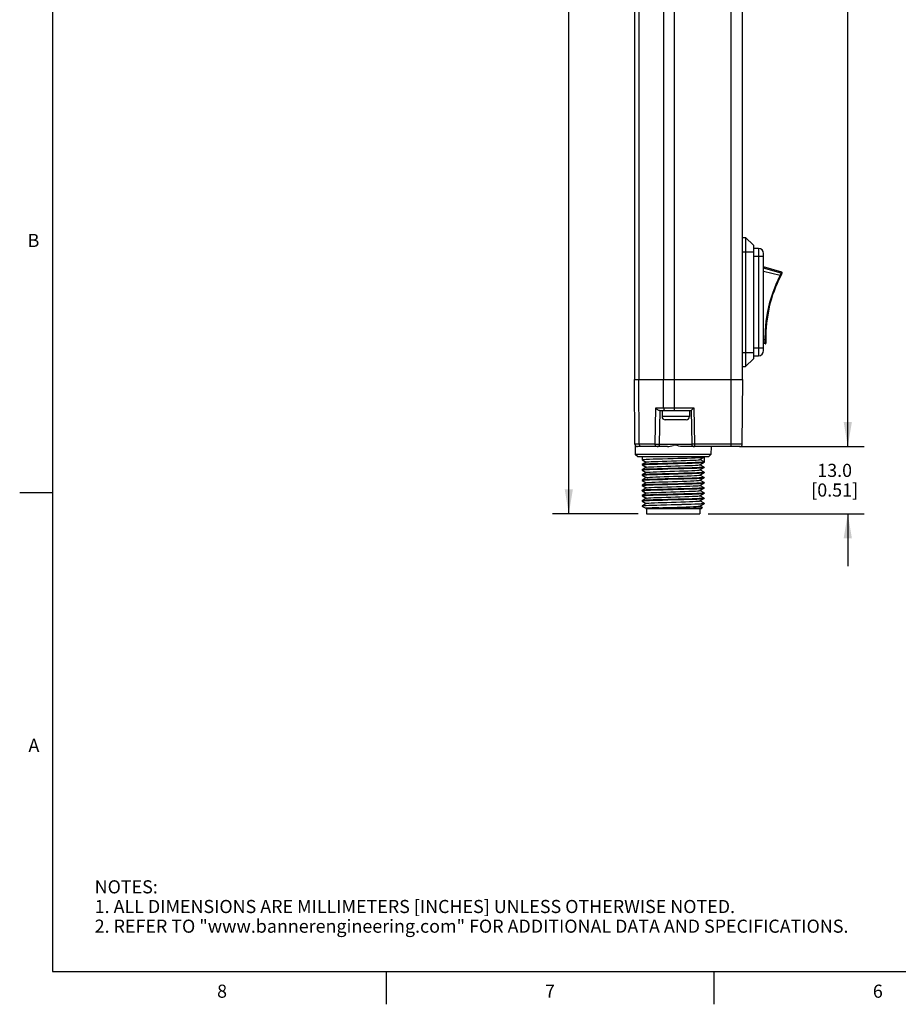
# Model space of a CAD drawing. Units: inches. Extents: x 0.7 to 21.3, y 0.5 to 16.
# Drawn here: x 0.7 to 7.4, y 0.5 to 8 of the extents above; entities that cross this region are included whole.
import ezdxf

# ---------------------------------------------------------------- set-up
doc = ezdxf.new("R2010")
doc.units = ezdxf.units.IN
doc.header["$LTSCALE"] = 1.21
doc.header["$MEASUREMENT"] = 0
doc.layers.get('0').update_dxf_attribs({"linetype": 'CONTINUOUS'})
doc.layers.add('AXIS', color=7, linetype='CONTINUOUS')
doc.layers.add('DRIVEN_DIMS', color=7, linetype='CONTINUOUS')
doc.styles.add('TEXTSTYLE_2', font='txt', dxfattribs={"width": 0.8})
doc.dimstyles.new('DIMSTYLE_1', dxfattribs={"dimtxt": 0.1, "dimasz": 0.1875, "dimexe": 0.125, "dimexo": 0.0625, "dimgap": 0.1, "dimtad": 0, "dimtih": 1, "dimtoh": 1, "dimdec": 1, "dimzin": 4, "dimdsep": 46, "dimtxsty": 'STANDARD', "dimblk": '_FILLED', "dimblk1": '_FILLED', "dimblk2": '_FILLED', "dimcen": 0.09, "dimadec": 3, "dimazin": 1, "dimtp": 0.005, "dimtm": 0.005, "dimtfac": 1, "dimtdec": 3, "dimtofl": 0, "dimtmove": 0, "dimatfit": 3, "dimldrblk": '_FILLED', "dimfxl": 1, "dimtolj": 1, "dimtzin": 4, "dimarcsym": 0})

# ---------------------------------------------------------------- blocks, each defined once
blk = doc.blocks.new('_FILLED')
at = {"color": 0, "linetype": 'BYBLOCK'}
blk.add_solid([(0, 0), (-1, 0.167), (-1, -0.167)], dxfattribs=at)
blk = doc.blocks.new('*D0')
at = {"layer": 'DRIVEN_DIMS', "color": 7, "linetype": 'CONTINUOUS'}
for p, q in [((5.3645, 12.7447), (4.7758, 12.7447)), ((4.9008, 12.7447), (4.9008, 8.7177)), ((4.9008, 4.2407), (4.9008, 8.2677)), ((5.4298, 4.2407), (4.7758, 4.2407))]:
    blk.add_line(p, q, dxfattribs=at)
at = {"layer": 'DRIVEN_DIMS', "color": 7, "linetype": 'CONTINUOUS', "xscale": 0.1875, "yscale": 0.1875, "zscale": 0.1875}
for p, rotation in [((4.9008, 12.7447), 90), ((4.9008, 4.2407), 270)]:
    blk.add_blockref('_FILLED', p, dxfattribs=dict(at, rotation=rotation))
at = {"layer": 'DRIVEN_DIMS', "color": 7, "linetype": 'CONTINUOUS', "insert": (4.9008, 8.6177), "char_height": 0.1, "width": 0.5, "attachment_point": 2, "line_spacing_factor": 0.9}
blk.add_mtext('216.0\\P[8.5]', dxfattribs=at)
blk = doc.blocks.new('*D1')
at = {"layer": 'DRIVEN_DIMS', "color": 7, "linetype": 'CONTINUOUS'}
for p, q in [((7.0278, 4.7525), (7.0278, 5.1525)), ((6.2015, 4.7525), (7.1528, 4.7525)), ((5.9623, 4.2407), (7.1528, 4.2407)), ((7.0278, 4.2407), (7.0278, 3.8407))]:
    blk.add_line(p, q, dxfattribs=at)
at = {"layer": 'DRIVEN_DIMS', "color": 7, "linetype": 'CONTINUOUS', "xscale": 0.1875, "yscale": 0.1875, "zscale": 0.1875}
for p, rotation in [((7.0278, 4.7525), 270), ((7.0278, 4.2407), 90)]:
    blk.add_blockref('_FILLED', p, dxfattribs=dict(at, rotation=rotation))
at = {"layer": 'DRIVEN_DIMS', "color": 7, "linetype": 'CONTINUOUS', "insert": (6.9278, 4.6216), "char_height": 0.1, "width": 0.6, "attachment_point": 2, "line_spacing_factor": 0.9}
blk.add_mtext('13.0\\P[0.51]', dxfattribs=at)
blk = doc.blocks.new('*D2')
at = {"layer": 'DRIVEN_DIMS', "color": 7, "linetype": 'CONTINUOUS'}
for p, q in [((6.2015, 12.6659), (7.1528, 12.6659)), ((7.0278, 12.6659), (7.0278, 8.8592)), ((7.0278, 4.7525), (7.0278, 8.4092)), ((6.2015, 4.7525), (7.1528, 4.7525))]:
    blk.add_line(p, q, dxfattribs=at)
at = {"layer": 'DRIVEN_DIMS', "color": 7, "linetype": 'CONTINUOUS', "xscale": 0.1875, "yscale": 0.1875, "zscale": 0.1875}
for p, rotation in [((7.0278, 12.6659), 90), ((7.0278, 4.7525), 270)]:
    blk.add_blockref('_FILLED', p, dxfattribs=dict(at, rotation=rotation))
at = {"layer": 'DRIVEN_DIMS', "color": 7, "linetype": 'CONTINUOUS', "insert": (6.9778, 8.7592), "char_height": 0.1, "width": 0.6, "attachment_point": 2, "line_spacing_factor": 0.9}
blk.add_mtext('201.0\\P[7.91]', dxfattribs=at)

msp = doc.modelspace()

# ---------------------------------------------------------------- linework, layer by layer
at = {"color": 7, "linetype": 'CONTINUOUS'}
for p, q in [((0.964, 15.75), (0.964, 0.75)), ((6.139, 4.7525), (6.139, 12.6659)), ((5.7056, 5.0281), (5.7056, 12.3903)), ((5.4008, 12.1541), (5.4008, 5.2643)), ((5.4354, 12.1541), (5.4354, 5.2643)), ((5.6221, 12.1541), (5.6221, 5.2643)), ((6.2254, 5.2643), (6.2254, 12.1541)), ((6.2256, 5.2643), (6.2256, 12.1541)), ((6.2256, 6.347), (6.2486, 6.347)), ((6.3077, 6.288), (6.2486, 6.347)), ((6.2486, 6.347), (6.2486, 5.3628)), ((6.2256, 6.2388), (6.3077, 6.2388)), ((6.3077, 6.288), (6.3077, 5.4218)), ((6.347, 6.2643), (6.3077, 6.2643)), ((6.347, 6.2643), (6.347, 5.4454)), ((6.3077, 6.2053), (6.3864, 6.2053)), ((6.3864, 5.4848), (6.3864, 6.225)), ((6.5243, 6.083), (6.3864, 6.1225)), ((6.5197, 6.0745), (6.3864, 6.1126)), ((6.5121, 6.0578), (6.3864, 6.0876)), ((6.5197, 6.0745), (6.5243, 6.083)), ((6.5118, 6.0571), (6.5121, 6.0578)), ((6.5175, 6.0695), (6.5197, 6.0745)), ((6.5227, 6.0675), (6.5272, 6.0759)), ((6.3985, 5.5657), (6.3864, 5.5684)), ((6.3985, 5.5605), (6.3987, 5.5656)), ((6.3864, 5.5045), (6.3077, 5.5045)), ((6.398, 5.5473), (6.3864, 5.5494)), ((6.3984, 5.5377), (6.3864, 5.5398)), ((6.3984, 5.5377), (6.398, 5.5473)), ((6.4038, 5.5523), (6.4042, 5.5427)), ((6.2256, 5.471), (6.3077, 5.471)), ((6.3077, 5.4218), (6.2486, 5.3628)), ((6.3077, 5.4454), (6.347, 5.4454)), ((6.2256, 5.3628), (6.2486, 5.3628)), ((5.4008, 5.2643), (6.2275, 5.2643)), ((5.4051, 4.772), (5.4008, 5.2643)), ((5.4384, 4.772), (5.4354, 5.2643)), ((5.6234, 5.0476), (5.6221, 5.2643)), ((6.2232, 4.772), (6.2275, 5.2643)), ((5.5595, 4.772), (5.5644, 5.0476)), ((5.5644, 5.0476), (5.8532, 5.0476)), ((5.8532, 5.0476), (5.858, 4.772)), ((5.5917, 5.0281), (5.8338, 5.0281)), ((5.5931, 4.7719), (5.5976, 5.0281)), ((5.6114, 5.0281), (5.6114, 4.9823)), ((5.8201, 4.9823), (5.6114, 4.9823)), ((5.7951, 4.9573), (5.6364, 4.9573)), ((5.8201, 5.0281), (5.8201, 4.9823)), ((5.8338, 5.0281), (5.8383, 4.7719)), ((5.5595, 4.772), (5.4051, 4.772)), ((5.4066, 4.7646), (5.4072, 4.6935)), ((5.6523, 4.7525), (5.4247, 4.7525)), ((5.5931, 4.7719), (5.8383, 4.7719)), ((6.2036, 4.7525), (5.7668, 4.7525)), ((6.2232, 4.772), (5.858, 4.772)), ((5.858, 4.772), (5.858, 4.7525)), ((5.9854, 4.7525), (5.9849, 4.6935)), ((5.9849, 4.6935), (5.4072, 4.6935)), ((5.427, 4.6738), (5.4072, 4.6935)), ((5.965, 4.6738), (5.427, 4.6738)), ((5.8998, 4.6538), (5.932, 4.6724)), ((5.932, 4.6724), (5.9323, 4.6727)), ((5.9323, 4.6727), (5.9323, 4.6356)), ((5.965, 4.6738), (5.9849, 4.6935)), ((5.4601, 4.6527), (5.4598, 4.653)), ((5.4601, 4.6162), (5.4598, 4.6159)), ((5.4598, 4.6136), (5.4633, 4.6147)), ((5.4601, 4.6133), (5.4598, 4.6136)), ((5.4601, 4.6527), (5.4917, 4.6344)), ((5.4917, 4.6344), (5.4601, 4.6162)), ((5.4601, 4.6133), (5.4917, 4.595)), ((5.4917, 4.595), (5.4601, 4.5768)), ((5.4922, 4.6348), (5.4917, 4.6344)), ((5.4922, 4.5954), (5.4917, 4.595)), ((5.8998, 4.6144), (5.9004, 4.6147)), ((5.9323, 4.6356), (5.9001, 4.6541)), ((5.9004, 4.6147), (5.932, 4.633)), ((5.932, 4.5965), (5.9004, 4.6147)), ((5.9004, 4.5754), (5.932, 4.5936)), ((5.9323, 4.6356), (5.9294, 4.6346)), ((5.9323, 4.5962), (5.9314, 4.5957)), ((5.932, 4.633), (5.9323, 4.6333)), ((5.932, 4.5965), (5.9323, 4.5962)), ((5.932, 4.5936), (5.9323, 4.5939)), ((5.4601, 4.5768), (5.4598, 4.5765)), ((5.4598, 4.5742), (5.4636, 4.5753)), ((5.4601, 4.5739), (5.4598, 4.5742)), ((5.4601, 4.5374), (5.4598, 4.5371)), ((5.4598, 4.5349), (5.4603, 4.5353)), ((5.4601, 4.5346), (5.4598, 4.5349)), ((5.4601, 4.5739), (5.4917, 4.5557)), ((5.4917, 4.5557), (5.4601, 4.5374)), ((5.4601, 4.5346), (5.4917, 4.5163)), ((5.4917, 4.5163), (5.4601, 4.498)), ((5.4922, 4.556), (5.4917, 4.5557)), ((5.4922, 4.5166), (5.4917, 4.5163)), ((5.8998, 4.575), (5.9004, 4.5754)), ((5.8998, 4.5357), (5.9004, 4.536)), ((5.932, 4.5571), (5.9004, 4.5754)), ((5.9004, 4.536), (5.932, 4.5543)), ((5.932, 4.5177), (5.9004, 4.536)), ((5.9004, 4.4966), (5.932, 4.5149)), ((5.9323, 4.5568), (5.9287, 4.5557)), ((5.9323, 4.5174), (5.9314, 4.5169)), ((5.932, 4.5571), (5.9323, 4.5568)), ((5.932, 4.5543), (5.9323, 4.5545)), ((5.932, 4.5177), (5.9323, 4.5174)), ((5.932, 4.5149), (5.9323, 4.5152)), ((5.4601, 4.498), (5.4598, 4.4978)), ((5.4598, 4.4955), (5.4636, 4.4966)), ((5.4601, 4.4952), (5.4598, 4.4955)), ((5.4601, 4.4587), (5.4598, 4.4584)), ((5.4598, 4.4561), (5.4633, 4.4572)), ((5.4601, 4.4558), (5.4598, 4.4561)), ((5.4601, 4.4952), (5.4917, 4.4769)), ((5.4917, 4.4769), (5.4601, 4.4587)), ((5.4601, 4.4558), (5.4917, 4.4376)), ((5.4917, 4.4376), (5.4601, 4.4193)), ((5.4922, 4.4773), (5.4917, 4.4769)), ((5.4922, 4.4379), (5.4917, 4.4376)), ((5.8998, 4.4963), (5.9004, 4.4966)), ((5.8998, 4.4569), (5.9004, 4.4573)), ((5.932, 4.4784), (5.9004, 4.4966)), ((5.9004, 4.4573), (5.932, 4.4755)), ((5.932, 4.439), (5.9004, 4.4573)), ((5.9004, 4.4179), (5.932, 4.4361)), ((5.9323, 4.4781), (5.9287, 4.477)), ((5.9323, 4.4387), (5.9314, 4.4382)), ((5.932, 4.4784), (5.9323, 4.4781)), ((5.932, 4.4755), (5.9323, 4.4758)), ((5.932, 4.439), (5.9323, 4.4387)), ((5.932, 4.4361), (5.9323, 4.4364)), ((0.964, 4.4), (0.714, 4.4)), ((5.4601, 4.4193), (5.4598, 4.419)), ((5.4598, 4.4167), (5.461, 4.4174)), ((5.4601, 4.4165), (5.4598, 4.4167)), ((5.4601, 4.3799), (5.4598, 4.3796)), ((5.4598, 4.3774), (5.4633, 4.3785)), ((5.4601, 4.3771), (5.4598, 4.3774)), ((5.4601, 4.4165), (5.4917, 4.3982)), ((5.4917, 4.3982), (5.4601, 4.3799)), ((5.4601, 4.3771), (5.4917, 4.3588)), ((5.4917, 4.3588), (5.4601, 4.3406)), ((5.4922, 4.3985), (5.4917, 4.3982)), ((5.4922, 4.3592), (5.4917, 4.3588)), ((5.8998, 4.4176), (5.9004, 4.4179)), ((5.8998, 4.3782), (5.9004, 4.3785)), ((5.932, 4.3996), (5.9004, 4.4179)), ((5.9004, 4.3785), (5.932, 4.3968)), ((5.932, 4.3603), (5.9004, 4.3785)), ((5.9004, 4.3391), (5.932, 4.3574)), ((5.9323, 4.3993), (5.9287, 4.3983)), ((5.9323, 4.36), (5.9314, 4.3594)), ((5.932, 4.3996), (5.9323, 4.3993)), ((5.932, 4.3968), (5.9323, 4.3971)), ((5.932, 4.3603), (5.9323, 4.36)), ((5.932, 4.3574), (5.9323, 4.3577)), ((5.4601, 4.3406), (5.4598, 4.3403)), ((5.4598, 4.338), (5.4636, 4.3391)), ((5.4601, 4.3377), (5.4598, 4.338)), ((5.4598, 4.3009), (5.4601, 4.3012)), ((5.4637, 4.2998), (5.4598, 4.2998)), ((5.4625, 4.2971), (5.4598, 4.2998)), ((5.4601, 4.3377), (5.4917, 4.3195)), ((5.4622, 4.3024), (5.4601, 4.3012)), ((5.4917, 4.3195), (5.4622, 4.3024)), ((5.4625, 4.2971), (5.4637, 4.2998)), ((5.4635, 4.2964), (5.4625, 4.2971)), ((5.4635, 4.2964), (5.488, 4.2822)), ((5.4879, 4.2824), (5.488, 4.2822)), ((5.488, 4.2822), (5.4888, 4.282)), ((5.4888, 4.282), (5.4944, 4.2813)), ((5.4922, 4.3198), (5.4917, 4.3195)), ((5.4923, 4.2801), (5.9126, 4.2801)), ((5.4923, 4.2801), (5.4923, 4.2407)), ((5.511, 4.2842), (5.511, 4.2801)), ((5.8998, 4.3388), (5.9004, 4.3391)), ((5.8998, 4.2994), (5.9004, 4.2998)), ((5.8998, 4.2801), (5.8998, 4.2407)), ((5.932, 4.3209), (5.9004, 4.3391)), ((5.9004, 4.2998), (5.932, 4.318)), ((5.9204, 4.2882), (5.9004, 4.2998)), ((5.9126, 4.2801), (5.9205, 4.288)), ((5.9205, 4.288), (5.9204, 4.2882)), ((5.9306, 4.3199), (5.9323, 4.3206)), ((5.9323, 4.3206), (5.932, 4.3209)), ((5.9323, 4.3183), (5.932, 4.318)), ((5.4923, 4.2407), (5.8998, 4.2407)), ((0.964, 0.75), (21.05, 0.75)), ((3.507, 0.75), (3.507, 0.5)), ((6.007, 0.75), (6.007, 0.5))]:
    msp.add_line(p, q, dxfattribs=at)
for points in [[(6.5272, 6.0759), (6.5277, 6.077), (6.5278, 6.0782), (6.5277, 6.0796), (6.5271, 6.0809), (6.5261, 6.082), (6.5247, 6.0828), (6.5243, 6.083)], [(6.3985, 5.5657), (6.3996, 5.6379), (6.4059, 5.7104), (6.4172, 5.7826), (6.4336, 5.8539), (6.4551, 5.9238), (6.4812, 5.9917), (6.5118, 6.0571)], [(6.5121, 6.0578), (6.5122, 6.0577), (6.5122, 6.0577), (6.5123, 6.0577)], [(6.5123, 6.0577), (6.5142, 6.0621), (6.516, 6.0661), (6.5175, 6.0695)], [(6.5123, 6.0577), (6.5136, 6.057), (6.5147, 6.0563), (6.5156, 6.0557), (6.5161, 6.0553), (6.5162, 6.055)], [(6.5197, 6.0745), (6.5213, 6.0737), (6.5225, 6.0724), (6.5232, 6.0708), (6.5233, 6.0691), (6.5227, 6.0675)], [(6.3982, 5.5528), (6.3983, 5.5564), (6.3985, 5.5605)], [(6.3987, 5.5656), (6.3986, 5.5656), (6.3986, 5.5657), (6.3985, 5.5657)], [(6.3987, 5.5656), (6.4002, 5.5657), (6.4015, 5.5658), (6.4025, 5.566), (6.4032, 5.5661), (6.4034, 5.5663)], [(6.398, 5.5473), (6.3981, 5.5502), (6.3982, 5.5528)], [(6.398, 5.5473), (6.3998, 5.5473), (6.4014, 5.5479), (6.4027, 5.5491), (6.4035, 5.5506), (6.4038, 5.5523)], [(6.3984, 5.5377), (6.3989, 5.5376), (6.4005, 5.5378), (6.4018, 5.5383), (6.4029, 5.5393), (6.4037, 5.5404), (6.4041, 5.5415), (6.4042, 5.5427)], [(5.5917, 5.0281), (5.5874, 5.0289), (5.5828, 5.0308), (5.5784, 5.0335), (5.5742, 5.0367), (5.5704, 5.0403), (5.5671, 5.044), (5.5644, 5.0476)], [(5.6234, 5.0476), (5.6241, 5.0416), (5.6261, 5.0362), (5.6292, 5.0318), (5.6331, 5.0291), (5.6373, 5.0281)], [(5.8532, 5.0476), (5.8496, 5.044), (5.846, 5.0403), (5.8425, 5.0367), (5.8393, 5.0335), (5.8365, 5.0308), (5.8346, 5.0289), (5.8338, 5.0281)], [(5.4523, 4.7525), (5.448, 4.7535), (5.4442, 4.7562), (5.4411, 4.7606), (5.4391, 4.766), (5.4384, 4.772)], [(5.5595, 4.772), (5.5641, 4.7719), (5.5695, 4.7717), (5.5753, 4.7716), (5.5809, 4.7715), (5.5859, 4.7715), (5.5898, 4.7716), (5.5923, 4.7717), (5.5931, 4.7719)], [(5.5735, 4.7525), (5.5692, 4.7535), (5.5653, 4.7563), (5.5622, 4.7606), (5.5603, 4.766), (5.5595, 4.772)], [(5.6523, 4.7525), (5.6634, 4.7535), (5.6747, 4.7558), (5.6856, 4.7589), (5.696, 4.7619)], [(5.7668, 4.7525), (5.7527, 4.754), (5.7391, 4.7574), (5.7273, 4.7609), (5.7165, 4.7634), (5.7065, 4.7638), (5.696, 4.7619)], [(5.858, 4.772), (5.852, 4.7719), (5.8465, 4.7719), (5.8421, 4.7718), (5.8393, 4.7718), (5.8383, 4.7719)], [(5.4598, 4.653), (5.4636, 4.6541), (5.4743, 4.6552), (5.4918, 4.6563), (5.5153, 4.6574), (5.5443, 4.6584), (5.5778, 4.6595), (5.6154, 4.6606), (5.6553, 4.6617), (5.696, 4.6628)], [(5.696, 4.6628), (5.733, 4.6638), (5.7695, 4.6648), (5.8041, 4.6658), (5.8356, 4.6668), (5.8634, 4.6677), (5.8874, 4.6687), (5.9068, 4.6697), (5.9208, 4.6707), (5.9294, 4.6717), (5.932, 4.6724)], [(5.696, 4.6257), (5.6553, 4.6246), (5.6154, 4.6235), (5.5778, 4.6224), (5.5443, 4.6213), (5.5153, 4.6203), (5.4918, 4.6192), (5.4743, 4.6181), (5.4636, 4.617), (5.4601, 4.6162)], [(5.7348, 4.5874), (5.655, 4.5853), (5.615, 4.5841), (5.5777, 4.5831), (5.5443, 4.582), (5.5149, 4.5809), (5.491, 4.5798), (5.4737, 4.5787), (5.4633, 4.5776), (5.4601, 4.5768)], [(5.4633, 4.6147), (5.4737, 4.6158), (5.491, 4.6169), (5.5149, 4.618), (5.5443, 4.6191), (5.5777, 4.6202), (5.615, 4.6212), (5.655, 4.6223), (5.7348, 4.6245)], [(5.4636, 4.5753), (5.4744, 4.5764), (5.4918, 4.5775), (5.5153, 4.5786), (5.5444, 4.5797), (5.5779, 4.5808), (5.6154, 4.5819), (5.6553, 4.583)], [(5.4922, 4.6348), (5.4925, 4.6349), (5.4984, 4.636), (5.5108, 4.6371), (5.5292, 4.6383), (5.553, 4.6394), (5.5815, 4.6405), (5.6137, 4.6417), (5.6486, 4.6428), (5.685, 4.6439), (5.7218, 4.6451), (5.7577, 4.6462), (5.7916, 4.6473), (5.8225, 4.6484), (5.8492, 4.6496), (5.8709, 4.6507), (5.887, 4.6518), (5.8968, 4.653), (5.8998, 4.6538)], [(5.4922, 4.5954), (5.4967, 4.5964), (5.5078, 4.5975), (5.5251, 4.5987), (5.5479, 4.5998), (5.5755, 4.6009), (5.607, 4.6021), (5.6414, 4.6032), (5.6776, 4.6043), (5.7144, 4.6055), (5.7506, 4.6066), (5.7851, 4.6077), (5.8166, 4.6089), (5.8442, 4.61), (5.867, 4.6111), (5.8842, 4.6122), (5.8954, 4.6134), (5.8998, 4.6144)], [(5.6553, 4.583), (5.7371, 4.5852), (5.7774, 4.5863), (5.8149, 4.5874), (5.8484, 4.5885), (5.8773, 4.5895), (5.9009, 4.5906), (5.9182, 4.5917), (5.9287, 4.5928), (5.932, 4.5936)], [(5.9294, 4.6346), (5.9208, 4.6336), (5.9068, 4.6326), (5.8874, 4.6316), (5.8634, 4.6306), (5.8356, 4.6297), (5.8041, 4.6287), (5.7695, 4.6277), (5.733, 4.6267), (5.696, 4.6257)], [(5.7348, 4.6245), (5.7724, 4.6255), (5.808, 4.6265), (5.8405, 4.6276), (5.8694, 4.6286), (5.8936, 4.6296), (5.9122, 4.6307), (5.9249, 4.6317), (5.9314, 4.6328), (5.932, 4.633)], [(5.9314, 4.5957), (5.9249, 4.5946), (5.9122, 4.5936), (5.8936, 4.5926), (5.8694, 4.5915), (5.8405, 4.5905), (5.808, 4.5894), (5.7724, 4.5884), (5.7348, 4.5874)], [(5.6553, 4.5459), (5.6154, 4.5448), (5.5779, 4.5437), (5.5444, 4.5426), (5.5153, 4.5415), (5.4918, 4.5404), (5.4744, 4.5393), (5.4636, 4.5383), (5.4601, 4.5374)], [(5.4603, 4.5353), (5.4658, 4.5363), (5.4774, 4.5373), (5.4951, 4.5383), (5.5184, 4.5394), (5.5464, 4.5404), (5.5779, 4.5414)], [(5.4922, 4.556), (5.4953, 4.5568), (5.5051, 4.5579), (5.5212, 4.5591), (5.5429, 4.5602), (5.5696, 4.5613), (5.6004, 4.5625), (5.6344, 4.5636), (5.6703, 4.5647), (5.7071, 4.5659), (5.7435, 4.567), (5.7784, 4.5681), (5.8106, 4.5693), (5.839, 4.5704), (5.8629, 4.5715), (5.8813, 4.5726), (5.8936, 4.5738), (5.8996, 4.5749), (5.8998, 4.575)], [(5.4922, 4.5166), (5.4941, 4.5172), (5.5026, 4.5183), (5.5175, 4.5195), (5.5381, 4.5206), (5.5639, 4.5217), (5.594, 4.5229)], [(5.5779, 4.5414), (5.6056, 4.5422), (5.6349, 4.5431), (5.6652, 4.5439), (5.696, 4.5447)], [(5.696, 4.5076), (5.6652, 4.5068), (5.6349, 4.506), (5.6056, 4.5051), (5.5779, 4.5043)], [(5.594, 4.5229), (5.6274, 4.524), (5.663, 4.5251), (5.6997, 4.5263), (5.7363, 4.5274), (5.7716, 4.5285), (5.8044, 4.5297), (5.8337, 4.5308), (5.8585, 4.5319), (5.8781, 4.5331), (5.8917, 4.5342), (5.8989, 4.5353), (5.8998, 4.5357)], [(5.9287, 4.5557), (5.9182, 4.5546), (5.9009, 4.5536), (5.8773, 4.5525), (5.8484, 4.5514), (5.8149, 4.5503), (5.7774, 4.5492), (5.7371, 4.5481), (5.6553, 4.5459)], [(5.6553, 4.5042), (5.7371, 4.5064), (5.7774, 4.5075), (5.8149, 4.5086), (5.8484, 4.5097), (5.8772, 4.5108), (5.9009, 4.5119), (5.9182, 4.513), (5.9287, 4.5141), (5.932, 4.5149)], [(5.696, 4.5447), (5.7347, 4.5457), (5.7724, 4.5468), (5.808, 4.5478), (5.8405, 4.5488), (5.8694, 4.5499), (5.8936, 4.5509), (5.9122, 4.5519), (5.9249, 4.553), (5.9314, 4.554), (5.932, 4.5543)], [(5.9314, 4.5169), (5.9249, 4.5159), (5.9122, 4.5148), (5.8936, 4.5138), (5.8694, 4.5128), (5.8405, 4.5117), (5.808, 4.5107), (5.7724, 4.5097), (5.7347, 4.5086), (5.696, 4.5076)], [(5.5779, 4.5043), (5.5464, 4.5033), (5.5184, 4.5023), (5.4951, 4.5012), (5.4774, 4.5002), (5.4658, 4.4992), (5.4603, 4.4982), (5.4601, 4.498)], [(5.6553, 4.4671), (5.6154, 4.466), (5.5779, 4.465), (5.5443, 4.4639), (5.5153, 4.4628), (5.4918, 4.4617), (5.4744, 4.4606), (5.4636, 4.4595), (5.4601, 4.4587)], [(5.4633, 4.4572), (5.4737, 4.4583), (5.491, 4.4594), (5.5149, 4.4605), (5.5442, 4.4616), (5.5777, 4.4627), (5.615, 4.4638), (5.655, 4.4649), (5.7347, 4.467)], [(5.4636, 4.4966), (5.4744, 4.4977), (5.4918, 4.4988), (5.5153, 4.4999), (5.5443, 4.501), (5.5779, 4.502), (5.6154, 4.5031), (5.6553, 4.5042)], [(5.4922, 4.4773), (5.4931, 4.4776), (5.5004, 4.4787), (5.514, 4.4799), (5.5336, 4.481), (5.5584, 4.4821), (5.5877, 4.4833), (5.6205, 4.4844), (5.6558, 4.4855), (5.6924, 4.4867), (5.7291, 4.4878), (5.7647, 4.4889), (5.7981, 4.4901), (5.8282, 4.4912), (5.854, 4.4923), (5.8746, 4.4935), (5.8894, 4.4946), (5.898, 4.4957), (5.8998, 4.4963)], [(5.4922, 4.4379), (5.4925, 4.438), (5.4984, 4.4392), (5.5108, 4.4403), (5.5292, 4.4414), (5.553, 4.4425), (5.5815, 4.4437), (5.6137, 4.4448), (5.6486, 4.4459), (5.685, 4.4471), (5.7218, 4.4482), (5.7577, 4.4493), (5.7916, 4.4505), (5.8225, 4.4516), (5.8492, 4.4527), (5.8709, 4.4539), (5.887, 4.455), (5.8968, 4.4561), (5.8998, 4.4569)], [(5.9287, 4.477), (5.9182, 4.4759), (5.9009, 4.4748), (5.8772, 4.4737), (5.8484, 4.4726), (5.8149, 4.4715), (5.7774, 4.4704), (5.7371, 4.4693), (5.6553, 4.4671)], [(5.696, 4.4266), (5.7371, 4.4277), (5.7774, 4.4288), (5.8149, 4.4299), (5.8484, 4.431), (5.8773, 4.4321), (5.9009, 4.4332), (5.9182, 4.4343), (5.9287, 4.4353), (5.932, 4.4361)], [(5.7347, 4.467), (5.7724, 4.468), (5.808, 4.4691), (5.8405, 4.4701), (5.8694, 4.4711), (5.8936, 4.4722), (5.9122, 4.4732), (5.9249, 4.4742), (5.9314, 4.4753), (5.932, 4.4755)], [(5.9314, 4.4382), (5.9249, 4.4371), (5.9122, 4.4361), (5.8936, 4.4351), (5.8694, 4.434), (5.8405, 4.433), (5.808, 4.432), (5.7724, 4.4309), (5.7347, 4.4299)], [(5.7347, 4.4299), (5.655, 4.4278), (5.615, 4.4267), (5.5777, 4.4256), (5.5442, 4.4245), (5.5149, 4.4234), (5.491, 4.4223), (5.4737, 4.4212), (5.4633, 4.4201), (5.4601, 4.4193)], [(5.696, 4.3895), (5.6579, 4.3885), (5.6203, 4.3874), (5.5847, 4.3864), (5.5524, 4.3854), (5.5238, 4.3844), (5.4999, 4.3834), (5.4812, 4.3823), (5.4681, 4.3813), (5.461, 4.3803), (5.4601, 4.3799)], [(5.461, 4.4174), (5.4681, 4.4184), (5.4812, 4.4194), (5.4999, 4.4205), (5.5238, 4.4215), (5.5524, 4.4225), (5.5847, 4.4235), (5.6203, 4.4245), (5.6579, 4.4256), (5.696, 4.4266)], [(5.4633, 4.3785), (5.4737, 4.3795), (5.4911, 4.3806), (5.5149, 4.3817), (5.5443, 4.3828), (5.5778, 4.3839), (5.615, 4.385), (5.655, 4.3861), (5.7348, 4.3883)], [(5.4922, 4.3985), (5.4967, 4.3996), (5.5078, 4.4007), (5.5251, 4.4018), (5.5479, 4.403), (5.5755, 4.4041), (5.607, 4.4052), (5.6414, 4.4063), (5.6776, 4.4075), (5.7144, 4.4086), (5.7506, 4.4097), (5.7851, 4.4109), (5.8166, 4.412), (5.8442, 4.4131), (5.867, 4.4143), (5.8842, 4.4154), (5.8954, 4.4165), (5.8998, 4.4176)], [(5.4922, 4.3592), (5.4974, 4.3603), (5.5089, 4.3614), (5.5263, 4.3625), (5.5492, 4.3636), (5.5767, 4.3648), (5.6081, 4.3659), (5.6422, 4.367), (5.6781, 4.3681), (5.7145, 4.3692), (5.7503, 4.3704), (5.7845, 4.3715), (5.8158, 4.3726), (5.8432, 4.3737), (5.866, 4.3748), (5.8834, 4.376), (5.8948, 4.3771), (5.8998, 4.3782)], [(5.6553, 4.3468), (5.7371, 4.3489), (5.7774, 4.3501), (5.8149, 4.3512), (5.8484, 4.3522), (5.8772, 4.3533), (5.9009, 4.3544), (5.9182, 4.3555), (5.9287, 4.3566), (5.932, 4.3574)], [(5.9287, 4.3983), (5.9182, 4.3972), (5.9009, 4.3961), (5.8773, 4.395), (5.8484, 4.3939), (5.8149, 4.3928), (5.7774, 4.3917), (5.7371, 4.3906), (5.696, 4.3895)], [(5.7348, 4.3883), (5.7724, 4.3893), (5.808, 4.3903), (5.8405, 4.3913), (5.8694, 4.3924), (5.8936, 4.3934), (5.9123, 4.3945), (5.9249, 4.3955), (5.9314, 4.3965), (5.932, 4.3968)], [(5.9314, 4.3594), (5.9249, 4.3584), (5.9123, 4.3574), (5.8936, 4.3563), (5.8694, 4.3553), (5.8405, 4.3542), (5.808, 4.3532), (5.7724, 4.3522), (5.7348, 4.3512)], [(5.7348, 4.3512), (5.655, 4.349), (5.615, 4.3479), (5.5778, 4.3468), (5.5443, 4.3458), (5.5149, 4.3446), (5.4911, 4.3435), (5.4737, 4.3424), (5.4633, 4.3414), (5.4601, 4.3406)], [(5.4601, 4.3012), (5.4627, 4.3019), (5.4722, 4.3029), (5.488, 4.304), (5.5098, 4.3051)], [(5.4636, 4.3391), (5.4744, 4.3402), (5.4918, 4.3413), (5.5153, 4.3424), (5.5444, 4.3435), (5.5779, 4.3446), (5.6154, 4.3457), (5.6553, 4.3468)], [(5.932, 4.318), (5.9309, 4.3176), (5.9234, 4.3166), (5.9095, 4.3155), (5.8895, 4.3145), (5.8642, 4.3134), (5.8341, 4.3124), (5.8002, 4.3113), (5.7633, 4.3103), (5.7245, 4.3092), (5.6849, 4.3082), (5.6457, 4.3071), (5.6078, 4.3061), (5.5725, 4.305), (5.5406, 4.304), (5.5131, 4.3029), (5.4907, 4.3019), (5.4741, 4.3008), (5.4637, 4.2998)], [(5.5861, 4.2864), (5.56, 4.2857), (5.5368, 4.2851), (5.5175, 4.2845), (5.5029, 4.2838), (5.4931, 4.2832), (5.4884, 4.2826), (5.4879, 4.2824)], [(5.4922, 4.3198), (5.4926, 4.32), (5.4988, 4.3211), (5.5112, 4.3222), (5.5295, 4.3233), (5.5532, 4.3244), (5.5814, 4.3256), (5.6132, 4.3267), (5.6477, 4.3278), (5.6837, 4.3289), (5.7201, 4.33), (5.7558, 4.3312), (5.7895, 4.3323), (5.8203, 4.3334), (5.8471, 4.3345), (5.8691, 4.3356), (5.8856, 4.3368), (5.896, 4.3379), (5.8998, 4.3388)], [(5.4944, 4.2813), (5.505, 4.2807), (5.511, 4.2805)], [(5.5098, 4.3051), (5.5368, 4.3061), (5.5684, 4.3072), (5.6035, 4.3082), (5.6414, 4.3093), (5.6807, 4.3103), (5.7205, 4.3114), (5.7596, 4.3125), (5.797, 4.3135), (5.8314, 4.3146), (5.862, 4.3156), (5.8879, 4.3167), (5.9083, 4.3177), (5.9227, 4.3188), (5.9306, 4.3199)], [(5.5204, 4.2801), (5.5399, 4.2822), (5.562, 4.2843), (5.5861, 4.2864)], [(5.5861, 4.2864), (5.6184, 4.2875), (5.6532, 4.2886), (5.6893, 4.2897), (5.7257, 4.2908), (5.7611, 4.292), (5.7945, 4.2931), (5.8247, 4.2942), (5.8508, 4.2953), (5.872, 4.2964), (5.8876, 4.2976), (5.8971, 4.2987), (5.8998, 4.2994)], [(5.6069, 4.2801), (5.6419, 4.2808), (5.6788, 4.2815)], [(5.6788, 4.2815), (5.7164, 4.2821), (5.7536, 4.2828), (5.7893, 4.2835), (5.8224, 4.2842), (5.852, 4.2849), (5.8771, 4.2856), (5.897, 4.2862), (5.9111, 4.2869), (5.9189, 4.2876), (5.9205, 4.288)]]:
    msp.add_lwpolyline(points, dxfattribs=at)
for centre, radius, start, end in [((6.347, 6.225), 0.0394, 0, 90), ((7.4267, 5.5875), 1.0235, 152.81597, 181.1845), ((6.347, 5.4848), 0.0394, 270, 360), ((5.6364, 4.9823), 0.025, 180, 270), ((5.7951, 4.9823), 0.025, 270, 360), ((5.4247, 4.7722), 0.0197, 180.5, 270), ((5.5735, 4.7722), 0.0197, 270, 359), ((5.858, 4.7722), 0.0197, 181, 270), ((6.2036, 4.7722), 0.0197, 270, 359.5)]:
    msp.add_arc(centre, radius, start, end, dxfattribs=at)
at = {"layer": 'AXIS', "color": 7, "linetype": 'CONTINUOUS'}
for p, q in [((6.2256, 6.347), (6.2486, 6.347)), ((5.4598, 4.6738), (5.4598, 4.653)), ((5.9323, 4.6738), (5.9323, 4.6727)), ((5.4598, 4.6159), (5.4598, 4.6136)), ((5.9323, 4.6356), (5.9323, 4.6333)), ((5.9323, 4.5962), (5.9323, 4.5939)), ((5.4598, 4.5765), (5.4598, 4.5742)), ((5.4598, 4.5371), (5.4598, 4.5349)), ((5.9323, 4.5568), (5.9323, 4.5545)), ((5.9323, 4.5174), (5.9323, 4.5152)), ((5.4598, 4.4978), (5.4598, 4.4955)), ((5.4598, 4.4584), (5.4598, 4.4561)), ((5.9323, 4.4781), (5.9323, 4.4758)), ((5.9323, 4.4387), (5.9323, 4.4364)), ((5.4598, 4.419), (5.4598, 4.4167)), ((5.4598, 4.3796), (5.4598, 4.3774)), ((5.9323, 4.3993), (5.9323, 4.3971)), ((5.9323, 4.36), (5.9323, 4.3577)), ((5.4598, 4.3403), (5.4598, 4.338)), ((5.4598, 4.3009), (5.4598, 4.2998)), ((5.9323, 4.3206), (5.9323, 4.3183))]:
    msp.add_line(p, q, dxfattribs=at)
for start, end in [(152.03026, 152.81597), (181.18403, 181.96993)]:
    msp.add_arc((7.4267, 5.5875), 1.0235, start, end, dxfattribs=at)

# ---------------------------------------------------------------- texts
at = {"color": 7, "linetype": 'CONTINUOUS', "char_height": 0.1, "width": 0.08, "line_spacing_factor": 0.9, "style": 'TEXTSTYLE_2'}
for s, insert, attachment_point in [('B', (0.864, 6.375), 3), ('A', (0.864, 2.525), 3), ('8', (2.257, 0.65), 2), ('7', (4.757, 0.65), 2), ('6', (7.257, 0.65), 2)]:
    msp.add_mtext(s, dxfattribs=dict(at, insert=insert, attachment_point=attachment_point))
at = {"color": 7, "linetype": 'CONTINUOUS', "insert": (1.2858, 1.4458), "char_height": 0.1, "width": 7.9, "attachment_point": 1, "line_spacing_factor": 0.9}
msp.add_mtext('NOTES:\\P1. ALL DIMENSIONS ARE MILLIMETERS [INCHES] UNLESS OTHERWISE NOTED.\\P2. REFER TO "www.bannerengineering.com" FOR ADDITIONAL DATA AND SPECIFICATIONS.', dxfattribs=at)

# ---------------------------------------------------------------- dimensions: what is measured, and where the dimension line sits
at = {"layer": 'DRIVEN_DIMS', "color": 7, "linetype": 'CONTINUOUS'}
for base, p1, p2, angle, picture, middle in [((4.9008, 4.2407), (5.427, 12.7447), (5.4923, 4.2407), 270, '*D0', (4.9008, 8.4927)), ((7.0278, 12.6659), (6.139, 4.7525), (6.139, 12.6659), 90, '*D2', (7.0278, 8.6342)), ((7.0278, 4.7525), (5.8998, 4.2407), (6.139, 4.7525), 90, '*D1', (7.0278, 4.4966))]:
    dim = msp.add_linear_dim(base=base, p1=p1, p2=p2, angle=angle, text='<>\\P[]', dimstyle='DIMSTYLE_1', dxfattribs=at)
    dim.commit()
    dim.dimension.update_dxf_attribs({"geometry": picture, "text_midpoint": middle, "dimtype": 160})

doc.saveas('drawing.dxf')
